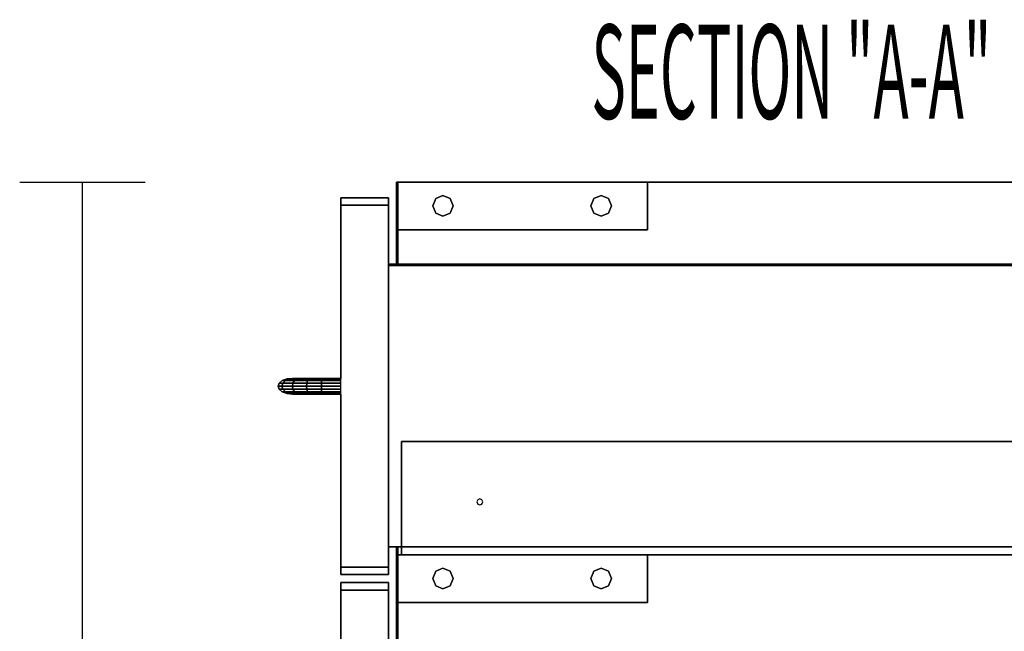
# Model space of a CAD drawing. Extents: x -64 to 60, y -45 to 46.
# Drawn here: x -27 to -17, y 38 to 44 of the extents above; entities that cross this region are included whole.
import ezdxf

# ---------------------------------------------------------------- set-up
doc = ezdxf.new("R2010")
doc.units = 0
doc.layers.add('B0D5D_End', color=1, linetype='CONTINUOUS')

msp = doc.modelspace()

# ---------------------------------------------------------------- linework, layer by layer
at = {"layer": 'B0D5D_End', "color": 1}
for p, q in [((-26.635358, 42.551035), (-25.385358, 42.551035)), ((-26.010358, 20.988536), (-26.010358, 42.551035)), ((-22.872858, 42.551035), (-22.885358, 42.551035)), ((-22.885358, 42.551035), (-22.885358, 42.551035)), ((-22.885358, 42.551035), (-22.872858, 42.551035)), ((-22.885358, 42.551035), (-22.885358, 42.551035)), ((-22.885358, 42.551035), (-22.885358, 42.551035)), ((-22.885358, 42.551035), (-22.872858, 42.551035)), ((-22.872858, 42.551035), (-22.885358, 42.551035)), ((-22.872858, 42.551035), (-22.885358, 42.551035)), ((-22.885358, 42.551035), (-22.885358, 42.551035)), ((-22.885358, 42.076034), (-22.885358, 42.551035)), ((-22.885358, 42.551035), (-22.885358, 42.076034)), ((-22.885358, 42.551035), (-22.885358, 42.076034)), ((-22.885358, 42.551035), (-22.885358, 42.076034)), ((-22.885358, 42.076034), (-22.885358, 42.551035)), ((-22.872858, 42.551035), (-22.872858, 42.551035)), ((-22.872858, 42.551035), (-22.872858, 42.551035)), ((-22.872858, 42.551035), (-22.872858, 42.551035)), ((-22.872858, 42.551035), (-22.872858, 42.551035)), ((-22.872858, 42.551035), (-22.872858, 42.551035)), ((-22.872858, 42.551035), (-22.872858, 42.551035)), ((-22.872858, 42.551035), (-22.872858, 42.551035)), ((-22.872858, 42.551035), (-22.872858, 42.551035)), ((-22.872858, 42.551035), (-22.872858, 42.076034)), ((-22.872858, 42.551035), (-22.872858, 42.076034)), ((-22.872858, 42.076034), (-22.872858, 42.551035)), ((-22.872858, 42.551035), (-22.872858, 42.076034)), ((-22.872858, 42.076034), (-22.872858, 42.551035)), ((-22.872858, 42.076034), (-22.872858, 42.551035)), ((-22.872858, 42.551035), (-22.872858, 42.076034)), ((-22.872858, 42.076034), (-22.872858, 42.551035)), ((-20.385357, 42.551035), (-22.872858, 42.551035)), ((-22.872858, 42.551035), (-20.385357, 42.551035)), ((-20.385357, 42.551035), (-22.872858, 42.551035)), ((-20.385357, 42.551035), (-22.872858, 42.551035)), ((-22.872858, 42.551035), (-20.385357, 42.551035)), ((-20.385357, 42.551035), (-20.385357, 42.551035)), ((-20.385357, 42.551035), (-20.385357, 42.551035)), ((-20.385357, 42.076034), (-20.385357, 42.551035)), ((-20.385357, 42.551035), (-20.385357, 42.076034)), ((-10.932235, 42.551035), (-20.385357, 42.551035)), ((-10.932235, 42.551035), (-20.385357, 42.551035)), ((-20.385357, 42.551035), (-10.932235, 42.551035)), ((-23.438483, 42.319783), (-23.438483, 42.394785)), ((-23.438483, 42.394785), (-23.438483, 42.319783)), ((-23.438483, 42.394785), (-23.438483, 42.319783)), ((-22.963483, 42.394785), (-23.438483, 42.394785)), ((-23.438483, 42.394785), (-22.963483, 42.394785)), ((-23.438483, 42.394785), (-23.438483, 42.394785)), ((-23.438483, 42.394785), (-23.438483, 42.319783)), ((-23.438483, 42.394785), (-22.963483, 42.394785)), ((-23.438483, 42.319783), (-23.438483, 42.394785)), ((-23.438483, 42.394785), (-23.438483, 42.394785)), ((-22.963483, 42.394785), (-23.438483, 42.394785)), ((-22.963483, 42.394785), (-22.963483, 42.319783)), ((-22.963483, 42.319783), (-22.963483, 42.394785)), ((-22.963483, 42.394785), (-22.963483, 42.319783)), ((-22.963483, 42.394785), (-22.963483, 42.394785)), ((-22.963483, 42.319783), (-22.963483, 42.394785)), ((-22.963483, 42.394785), (-22.963483, 42.394785)), ((-22.524877, 42.313537), (-22.494967, 42.385742)), ((-22.494967, 42.385742), (-22.524877, 42.313537)), ((-22.494967, 42.385742), (-22.422759, 42.415652)), ((-22.422759, 42.415652), (-22.494967, 42.385742)), ((-22.422759, 42.415652), (-22.350554, 42.385742)), ((-22.350554, 42.385742), (-22.422759, 42.415652)), ((-22.350554, 42.385742), (-22.320642, 42.313537)), ((-22.320642, 42.313537), (-22.350554, 42.385742)), ((-20.950073, 42.313537), (-20.920165, 42.385742)), ((-20.920165, 42.385742), (-20.950073, 42.313537)), ((-20.920165, 42.385742), (-20.847957, 42.415652)), ((-20.847957, 42.415652), (-20.920165, 42.385742)), ((-20.847957, 42.415652), (-20.77575, 42.385742)), ((-20.77575, 42.385742), (-20.847957, 42.415652)), ((-20.77575, 42.385742), (-20.74584, 42.313537)), ((-20.74584, 42.313537), (-20.77575, 42.385742)), ((-23.438483, 42.319783), (-22.963483, 42.319783)), ((-22.963483, 42.319783), (-23.438483, 42.319783)), ((-23.438483, 42.319783), (-23.438483, 42.319783)), ((-22.963483, 42.319783), (-23.438483, 42.319783)), ((-23.438483, 42.319783), (-23.438483, 42.319783)), ((-23.438483, 42.319783), (-22.963483, 42.319783)), ((-23.438483, 42.319783), (-22.963483, 42.319783)), ((-23.438483, 42.319783), (-23.438483, 42.319783)), ((-22.963483, 42.319783), (-23.438483, 42.319783)), ((-23.438483, 42.319783), (-23.438483, 42.319783)), ((-23.438483, 40.59791), (-23.438483, 42.319783)), ((-23.438483, 42.319783), (-23.438483, 40.59791)), ((-23.438483, 42.319783), (-23.438483, 40.59791)), ((-23.438483, 40.59791), (-23.438483, 42.319783)), ((-23.438483, 42.319783), (-23.438483, 40.59791)), ((-22.963483, 42.319783), (-22.963483, 42.319783)), ((-22.963483, 42.319783), (-22.963483, 42.319783)), ((-22.963483, 42.319783), (-22.963483, 42.319783)), ((-22.963483, 42.319783), (-22.963483, 42.319783)), ((-22.963483, 42.319783), (-22.963483, 41.733848)), ((-22.963483, 41.733848), (-22.963483, 42.319783)), ((-22.963483, 42.319783), (-22.963483, 41.733848)), ((-22.963483, 41.733848), (-22.963483, 42.319783)), ((-22.494967, 42.241329), (-22.524877, 42.313537)), ((-22.524877, 42.313537), (-22.494967, 42.241329)), ((-22.422759, 42.211417), (-22.494967, 42.241329)), ((-22.494967, 42.241329), (-22.422759, 42.211417)), ((-22.350554, 42.241329), (-22.422759, 42.211417)), ((-22.422759, 42.211417), (-22.350554, 42.241329)), ((-22.320642, 42.313537), (-22.350554, 42.241329)), ((-22.350554, 42.241329), (-22.320642, 42.313537)), ((-20.920165, 42.241329), (-20.950073, 42.313537)), ((-20.950073, 42.313537), (-20.920165, 42.241329)), ((-20.847957, 42.211417), (-20.920165, 42.241329)), ((-20.920165, 42.241329), (-20.847957, 42.211417)), ((-20.77575, 42.241329), (-20.847957, 42.211417)), ((-20.847957, 42.211417), (-20.77575, 42.241329)), ((-20.74584, 42.313537), (-20.77575, 42.241329)), ((-20.77575, 42.241329), (-20.74584, 42.313537)), ((-22.885358, 42.076034), (-22.885358, 42.076034)), ((-22.885358, 42.076034), (-22.872858, 42.076034)), ((-22.872858, 42.076034), (-22.885358, 42.076034)), ((-22.885358, 42.076034), (-22.885358, 42.076034)), ((-22.885358, 42.076034), (-22.885358, 41.733848)), ((-22.885358, 42.076034), (-22.885358, 41.733848)), ((-22.885358, 41.733848), (-22.885358, 42.076034)), ((-22.872858, 42.076034), (-22.872858, 41.733848)), ((-22.872858, 42.076034), (-22.872858, 42.076034)), ((-22.872858, 42.076034), (-22.872858, 42.076034)), ((-22.872858, 42.076034), (-22.872858, 42.076034)), ((-22.872858, 42.076034), (-22.872858, 42.076034)), ((-22.872858, 41.733848), (-22.872858, 42.076034)), ((-22.872858, 42.076034), (-22.872858, 41.733848)), ((-22.872858, 41.733848), (-22.872858, 42.076034)), ((-20.385357, 42.076034), (-22.872858, 42.076034)), ((-22.872858, 42.076034), (-20.385357, 42.076034)), ((-20.385357, 42.076034), (-20.385357, 42.076034)), ((-20.385357, 42.076034), (-20.385357, 42.076034)), ((-22.650983, 41.733848), (-22.963483, 41.733848)), ((-22.963483, 41.733848), (-22.963483, 41.721348)), ((-22.963483, 41.733848), (-22.963483, 41.733848)), ((-22.963483, 41.733848), (-22.963483, 41.721348)), ((-22.963483, 41.721348), (-22.963483, 41.733848)), ((-22.650983, 41.733848), (-22.963483, 41.733848)), ((-22.963483, 41.733848), (-22.963483, 41.733848)), ((-22.963483, 41.733848), (-22.650983, 41.733848)), ((-22.963483, 41.721348), (-22.963483, 41.733848)), ((-22.963483, 41.733848), (-22.963483, 41.733848)), ((-22.963483, 41.733848), (-22.963483, 41.721348)), ((-22.963483, 41.721348), (-22.963483, 41.733848)), ((-22.963483, 41.733848), (-22.963483, 41.733848)), ((-22.963483, 41.733848), (-22.963483, 41.721348)), ((-22.650983, 41.733848), (-22.963483, 41.733848)), ((-22.963483, 41.733848), (-22.963483, 41.721348)), ((-22.650983, 41.733848), (-22.963483, 41.733848)), ((-22.963483, 41.733848), (-22.963483, 41.721348)), ((-22.650983, 41.733848), (-22.963483, 41.733848)), ((-22.963483, 41.733848), (-22.963483, 41.721348)), ((-22.963483, 41.733848), (-22.963483, 41.721348)), ((-22.963483, 41.721348), (-22.963483, 41.733848)), ((-22.963483, 41.733848), (-22.963483, 41.733848)), ((-22.650983, 41.733848), (-22.963483, 41.733848)), ((-22.963483, 41.733848), (-22.963483, 41.733848)), ((-22.963483, 41.733848), (-22.650983, 41.733848)), ((-22.963483, 41.733848), (-22.963483, 41.721348)), ((-22.963483, 41.733848), (-22.963483, 41.733848)), ((-22.963483, 41.733848), (-22.963483, 41.721348)), ((-22.963483, 41.721348), (-22.963483, 41.733848)), ((-22.650983, 41.733848), (-22.963483, 41.733848)), ((-22.963483, 41.733848), (-22.963483, 41.733848)), ((-22.963483, 41.733848), (-22.963483, 41.721348)), ((-22.963483, 41.721348), (-22.963483, 41.733848)), ((-22.963483, 41.733848), (-22.963483, 41.721348)), ((-22.963483, 41.721348), (-22.963483, 41.733848)), ((-10.463486, 41.733848), (-22.963483, 41.733848)), ((-22.963483, 41.733848), (-10.463486, 41.733848)), ((-22.963483, 41.721348), (-22.963483, 41.721348)), ((-22.963483, 41.721348), (-22.963483, 41.721348)), ((-22.963483, 41.721348), (-22.963483, 41.721348)), ((-22.963483, 41.721348), (-22.963483, 41.721348)), ((-22.963483, 41.721348), (-22.963483, 41.721348)), ((-22.963483, 41.721348), (-22.963483, 41.721348)), ((-22.963483, 41.721348), (-22.963483, 41.721348)), ((-22.963483, 41.721348), (-22.963483, 41.721348)), ((-22.963483, 41.721348), (-22.963483, 41.721348)), ((-22.963483, 41.721348), (-22.963483, 41.721348)), ((-22.963483, 41.721348), (-22.963483, 41.721348)), ((-22.963483, 41.721348), (-22.963483, 41.721348)), ((-22.963483, 38.921347), (-22.963483, 41.721348)), ((-22.963483, 41.721348), (-22.963483, 38.921347)), ((-22.963483, 38.921347), (-22.963483, 41.721348)), ((-22.963483, 41.721348), (-22.963483, 38.921347)), ((-22.963483, 41.721348), (-22.963483, 38.921347)), ((-22.963483, 41.721348), (-22.963483, 38.921347)), ((-22.963483, 41.721348), (-22.963483, 38.921347)), ((-22.963483, 41.721348), (-22.963483, 38.921347)), ((-22.963483, 38.921347), (-22.963483, 41.721348)), ((-22.963483, 38.921347), (-22.963483, 41.721348)), ((-22.963483, 41.721348), (-22.963483, 38.921347)), ((-22.963483, 41.721348), (-22.963483, 38.921347)), ((-22.963483, 41.721348), (-22.963483, 38.921347)), ((-22.963483, 38.921347), (-22.963483, 41.721348)), ((-22.963483, 41.721348), (-22.963483, 38.921347)), ((-22.963483, 41.721348), (-22.963483, 38.921347)), ((-22.963483, 38.921347), (-22.963483, 41.721348)), ((-22.963483, 41.721348), (-22.963483, 38.921347)), ((-22.963483, 38.921347), (-22.963483, 41.721348)), ((-22.963483, 41.721348), (-10.463486, 41.721348)), ((-10.463486, 41.721348), (-22.963483, 41.721348)), ((-22.963483, 41.721348), (-10.463486, 41.721348)), ((-10.463486, 41.721348), (-22.963483, 41.721348)), ((-22.650983, 41.733848), (-22.650983, 41.733848)), ((-22.650983, 41.733848), (-22.650983, 41.733848)), ((-10.775982, 41.733848), (-22.650983, 41.733848)), ((-10.775982, 41.733848), (-22.650983, 41.733848)), ((-22.650983, 41.733848), (-10.775982, 41.733848)), ((-10.775982, 41.733848), (-22.650983, 41.733848)), ((-22.963483, 41.178445), (-22.963483, 41.207272)), ((-22.963483, 41.207272), (-22.963483, 41.178445)), ((-22.963483, 41.178445), (-22.963483, 41.207272)), ((-22.963483, 41.207272), (-22.963483, 41.178445)), ((-22.963483, 41.178445), (-22.963483, 41.108848)), ((-22.963483, 41.108848), (-22.963483, 41.178445)), ((-22.963483, 41.178445), (-22.963483, 41.108848)), ((-22.963483, 41.108848), (-22.963483, 41.178445)), ((-22.963483, 41.129619), (-22.963483, 41.138222)), ((-22.963483, 41.138222), (-22.963483, 41.129619)), ((-22.963483, 41.129619), (-22.963483, 41.138222)), ((-22.963483, 41.138222), (-22.963483, 41.129619)), ((-22.963483, 41.129619), (-22.963483, 41.108848)), ((-22.963483, 41.108848), (-22.963483, 41.129619)), ((-22.963483, 41.129619), (-22.963483, 41.108848)), ((-22.963483, 41.108848), (-22.963483, 41.129619)), ((-22.963483, 41.108848), (-22.963483, 41.039252)), ((-22.963483, 41.039252), (-22.963483, 41.108848)), ((-22.963483, 41.108848), (-22.963483, 41.039252)), ((-22.963483, 41.039252), (-22.963483, 41.108848)), ((-22.963483, 41.108848), (-22.963483, 41.088075)), ((-22.963483, 41.088075), (-22.963483, 41.108848)), ((-22.963483, 41.108848), (-22.963483, 41.088075)), ((-22.963483, 41.088075), (-22.963483, 41.108848)), ((-22.963483, 41.088075), (-22.963483, 41.079473)), ((-22.963483, 41.079473), (-22.963483, 41.088075)), ((-22.963483, 41.088075), (-22.963483, 41.079473)), ((-22.963483, 41.079473), (-22.963483, 41.088075)), ((-22.963483, 41.039252), (-22.963483, 41.010422)), ((-22.963483, 41.010422), (-22.963483, 41.039252)), ((-22.963483, 41.039252), (-22.963483, 41.010422)), ((-22.963483, 41.010422), (-22.963483, 41.039252)), ((-24.02137, 40.575027), (-24.052539, 40.549683)), ((-24.052539, 40.549683), (-24.02137, 40.575027)), ((-24.02137, 40.575027), (-24.052539, 40.549683)), ((-24.02137, 40.575027), (-23.974726, 40.591964)), ((-23.974726, 40.591964), (-24.02137, 40.575027)), ((-24.02137, 40.575027), (-24.02137, 40.575027)), ((-24.02137, 40.575027), (-24.02137, 40.575027)), ((-23.989484, 40.575027), (-24.02137, 40.575027)), ((-24.02137, 40.575027), (-23.989484, 40.575027)), ((-24.016687, 40.549683), (-23.989484, 40.575027)), ((-23.989484, 40.575027), (-24.016687, 40.549683)), ((-23.989484, 40.575027), (-23.948769, 40.591964)), ((-23.948769, 40.591964), (-23.989484, 40.575027)), ((-23.899152, 40.575027), (-23.989484, 40.575027)), ((-23.989484, 40.575027), (-23.899152, 40.575027)), ((-23.919705, 40.59791), (-23.974726, 40.591964)), ((-23.974726, 40.591964), (-23.919705, 40.59791)), ((-23.919705, 40.59791), (-23.974726, 40.591964)), ((-23.974726, 40.591964), (-23.974726, 40.591964)), ((-23.974726, 40.591964), (-23.974726, 40.591964)), ((-23.974726, 40.591964), (-23.974724, 40.591964)), ((-23.948769, 40.591964), (-23.974726, 40.591964)), ((-23.974724, 40.591964), (-23.948769, 40.591964)), ((-23.948769, 40.591964), (-23.900744, 40.59791)), ((-23.900744, 40.59791), (-23.948769, 40.591964)), ((-23.948769, 40.591964), (-23.874594, 40.591964)), ((-23.874594, 40.591964), (-23.948769, 40.591964)), ((-23.919705, 40.59791), (-23.919705, 40.59791)), ((-23.900744, 40.59791), (-23.919705, 40.59791)), ((-23.919705, 40.59791), (-23.919705, 40.59791)), ((-23.900744, 40.59791), (-23.919705, 40.59791)), ((-23.915561, 40.549683), (-23.899152, 40.575027)), ((-23.899152, 40.575027), (-23.915561, 40.549683)), ((-23.845622, 40.59791), (-23.900744, 40.59791)), ((-23.845622, 40.59791), (-23.900744, 40.59791)), ((-23.899152, 40.575027), (-23.874594, 40.591964)), ((-23.874594, 40.591964), (-23.899152, 40.575027)), ((-23.772215, 40.575027), (-23.899152, 40.575027)), ((-23.899152, 40.575027), (-23.772215, 40.575027)), ((-23.874594, 40.591964), (-23.845622, 40.59791)), ((-23.845622, 40.59791), (-23.874594, 40.591964)), ((-23.874594, 40.591964), (-23.764617, 40.591964)), ((-23.764617, 40.591964), (-23.874594, 40.591964)), ((-23.755654, 40.59791), (-23.845622, 40.59791)), ((-23.845622, 40.59791), (-23.755654, 40.59791)), ((-23.755654, 40.59791), (-23.845622, 40.59791)), ((-23.777292, 40.549688), (-23.772215, 40.575027)), ((-23.772215, 40.575024), (-23.777292, 40.549683)), ((-23.772215, 40.575027), (-23.764617, 40.591964)), ((-23.764617, 40.591964), (-23.772215, 40.575027)), ((-23.772215, 40.575027), (-23.772215, 40.575024)), ((-23.632535, 40.575027), (-23.772215, 40.575027)), ((-23.772215, 40.575027), (-23.632535, 40.575027)), ((-23.764617, 40.591964), (-23.755654, 40.59791)), ((-23.755654, 40.59791), (-23.764617, 40.591964)), ((-23.764617, 40.591964), (-23.764617, 40.591964)), ((-23.764617, 40.591964), (-23.632357, 40.591964)), ((-23.632357, 40.591964), (-23.764617, 40.591964)), ((-23.63215, 40.59791), (-23.755654, 40.59791)), ((-23.755654, 40.59791), (-23.63215, 40.59791)), ((-23.63215, 40.59791), (-23.755654, 40.59791)), ((-23.632653, 40.549683), (-23.632535, 40.575027)), ((-23.632535, 40.575027), (-23.632653, 40.549683)), ((-23.632535, 40.575027), (-23.632533, 40.575136)), ((-23.632533, 40.575136), (-23.632535, 40.575027)), ((-23.438483, 40.575027), (-23.632535, 40.575027)), ((-23.632535, 40.575027), (-23.438483, 40.575027)), ((-23.632357, 40.591943), (-23.632533, 40.575136)), ((-23.632533, 40.575136), (-23.632357, 40.59194)), ((-23.632357, 40.591964), (-23.63215, 40.597908)), ((-23.63215, 40.597908), (-23.632357, 40.591964)), ((-23.632357, 40.59194), (-23.632357, 40.591964)), ((-23.632357, 40.591964), (-23.438483, 40.591964)), ((-23.632357, 40.591964), (-23.632357, 40.591943)), ((-23.438483, 40.591964), (-23.632357, 40.591964)), ((-23.438485, 40.59791), (-23.63215, 40.59791)), ((-23.63215, 40.59791), (-23.63215, 40.597908)), ((-23.63215, 40.597908), (-23.63215, 40.59791)), ((-23.63215, 40.597908), (-23.63215, 40.59791)), ((-23.63215, 40.59791), (-23.438483, 40.59791)), ((-23.63215, 40.59791), (-23.63215, 40.597908)), ((-23.438483, 40.59791), (-23.63215, 40.59791)), ((-23.438483, 40.591964), (-23.438483, 40.59791)), ((-23.438483, 40.591964), (-23.438483, 40.59791)), ((-23.438483, 40.575027), (-23.438483, 40.591964)), ((-23.438483, 40.575027), (-23.438483, 40.591964)), ((-23.438483, 40.549683), (-23.438483, 40.575027)), ((-23.438483, 40.549683), (-23.438483, 40.575027)), ((-24.063482, 40.519785), (-24.052539, 40.549683)), ((-24.052539, 40.549683), (-24.063482, 40.519785)), ((-24.063482, 40.519785), (-24.063482, 40.519785)), ((-24.052539, 40.489888), (-24.063482, 40.519785)), ((-24.063482, 40.519785), (-24.063482, 40.519785)), ((-24.063482, 40.519785), (-24.02624, 40.519785)), ((-24.063482, 40.519785), (-24.052539, 40.489888)), ((-24.02624, 40.519785), (-24.063482, 40.519785)), ((-24.052539, 40.549683), (-24.052539, 40.549683)), ((-24.052539, 40.549683), (-24.052539, 40.549683)), ((-24.052539, 40.549683), (-24.016687, 40.549683)), ((-24.016687, 40.549683), (-24.052539, 40.549683)), ((-24.052539, 40.489888), (-24.02137, 40.464544)), ((-24.02137, 40.464544), (-24.052539, 40.489888)), ((-24.052539, 40.489888), (-24.016687, 40.489888)), ((-24.052539, 40.489888), (-24.02137, 40.464544)), ((-24.016687, 40.489888), (-24.052539, 40.489888)), ((-24.02624, 40.519785), (-24.016687, 40.549683)), ((-24.016687, 40.549683), (-24.02624, 40.519785)), ((-24.016687, 40.489888), (-24.02624, 40.519785)), ((-24.02624, 40.519785), (-23.921325, 40.519785)), ((-24.02624, 40.519785), (-24.016687, 40.489888)), ((-23.921325, 40.519785), (-24.02624, 40.519785)), ((-24.016687, 40.549683), (-23.915561, 40.549683)), ((-23.915561, 40.549683), (-24.016687, 40.549683)), ((-23.989484, 40.464544), (-24.016687, 40.489888)), ((-24.016687, 40.489888), (-23.915561, 40.489888)), ((-24.016687, 40.489888), (-24.016683, 40.489885)), ((-23.915561, 40.489888), (-24.016687, 40.489888)), ((-24.016683, 40.489885), (-23.989484, 40.464544)), ((-23.921325, 40.519785), (-23.915561, 40.549683)), ((-23.915561, 40.549683), (-23.921325, 40.519785)), ((-23.915561, 40.489888), (-23.921325, 40.519785)), ((-23.921325, 40.519785), (-23.779074, 40.519785)), ((-23.921325, 40.519785), (-23.915561, 40.489888)), ((-23.779074, 40.519785), (-23.921325, 40.519785)), ((-23.915561, 40.549683), (-23.777292, 40.549683)), ((-23.777292, 40.549683), (-23.915561, 40.549683)), ((-23.899152, 40.464544), (-23.915561, 40.489888)), ((-23.915561, 40.489888), (-23.777292, 40.489888)), ((-23.915561, 40.489888), (-23.899152, 40.464544)), ((-23.777292, 40.489888), (-23.915561, 40.489888)), ((-23.779074, 40.519785), (-23.777292, 40.549683)), ((-23.777292, 40.549683), (-23.779074, 40.519785)), ((-23.777292, 40.489888), (-23.779074, 40.519785)), ((-23.779074, 40.519785), (-23.632694, 40.519785)), ((-23.779074, 40.519785), (-23.779074, 40.519782)), ((-23.632694, 40.519785), (-23.779074, 40.519785)), ((-23.779074, 40.519782), (-23.777292, 40.489888)), ((-23.777292, 40.549683), (-23.777292, 40.549688)), ((-23.777292, 40.549683), (-23.632653, 40.549683)), ((-23.632653, 40.549683), (-23.777292, 40.549683)), ((-23.772215, 40.464544), (-23.777292, 40.489888)), ((-23.777292, 40.489888), (-23.632653, 40.489888)), ((-23.777292, 40.489888), (-23.772215, 40.464544)), ((-23.632653, 40.489888), (-23.777292, 40.489888)), ((-23.632694, 40.519785), (-23.632653, 40.549244)), ((-23.632655, 40.549244), (-23.632694, 40.519785)), ((-23.632653, 40.489888), (-23.632694, 40.519785)), ((-23.632694, 40.519785), (-23.438483, 40.519785)), ((-23.632694, 40.519785), (-23.632694, 40.51978)), ((-23.438483, 40.519785), (-23.632694, 40.519785)), ((-23.632694, 40.51978), (-23.632653, 40.489888)), ((-23.632653, 40.549683), (-23.632655, 40.549244)), ((-23.632653, 40.549244), (-23.632653, 40.549683)), ((-23.632653, 40.549683), (-23.438483, 40.549683)), ((-23.438483, 40.549683), (-23.632653, 40.549683)), ((-23.632653, 40.489842), (-23.632653, 40.489888)), ((-23.632653, 40.489888), (-23.438483, 40.489888)), ((-23.632653, 40.489888), (-23.632653, 40.489842)), ((-23.438483, 40.489888), (-23.632653, 40.489888)), ((-23.632535, 40.464707), (-23.632653, 40.489842)), ((-23.632653, 40.489842), (-23.632533, 40.464707)), ((-23.438483, 40.519785), (-23.438483, 40.549683)), ((-23.438483, 40.519785), (-23.438483, 40.549683)), ((-23.438483, 40.489888), (-23.438483, 40.519785)), ((-23.438483, 40.489888), (-23.438483, 40.519785)), ((-23.438483, 40.464544), (-23.438483, 40.489888)), ((-23.438483, 40.464544), (-23.438483, 40.489888)), ((-23.974726, 40.447606), (-24.02137, 40.464544)), ((-24.02137, 40.464544), (-23.989484, 40.464544)), ((-24.02137, 40.464544), (-23.974726, 40.447606)), ((-23.989484, 40.464544), (-24.02137, 40.464544)), ((-23.948769, 40.447606), (-23.989484, 40.464544)), ((-23.989484, 40.464544), (-23.899152, 40.464544)), ((-23.989484, 40.464544), (-23.948769, 40.447606)), ((-23.899152, 40.464544), (-23.989484, 40.464544)), ((-23.919705, 40.44166), (-23.974726, 40.447606)), ((-23.974726, 40.447606), (-23.919705, 40.44166)), ((-23.974726, 40.447606), (-23.948769, 40.447606)), ((-23.974726, 40.447606), (-23.919705, 40.44166)), ((-23.948774, 40.447606), (-23.974726, 40.447606)), ((-23.948769, 40.447606), (-23.948774, 40.447606)), ((-23.900744, 40.44166), (-23.948769, 40.447606)), ((-23.948769, 40.447606), (-23.874594, 40.447606)), ((-23.948769, 40.447606), (-23.900744, 40.44166)), ((-23.874594, 40.447606), (-23.948769, 40.447606)), ((-23.919705, 40.44166), (-23.900744, 40.44166)), ((-23.900744, 40.44166), (-23.845622, 40.44166)), ((-23.874594, 40.447606), (-23.899152, 40.464544)), ((-23.899152, 40.464544), (-23.772215, 40.464544)), ((-23.899152, 40.464544), (-23.874594, 40.447606)), ((-23.772215, 40.464544), (-23.899152, 40.464544)), ((-23.845622, 40.44166), (-23.874594, 40.447606)), ((-23.874594, 40.447606), (-23.764617, 40.447606)), ((-23.874594, 40.447606), (-23.845622, 40.44166)), ((-23.764617, 40.447606), (-23.874594, 40.447606)), ((-23.845622, 40.44166), (-23.755654, 40.44166)), ((-23.755654, 40.44166), (-23.845622, 40.44166)), ((-23.764617, 40.447606), (-23.772215, 40.464544)), ((-23.772215, 40.464544), (-23.632533, 40.464544)), ((-23.772215, 40.464544), (-23.764617, 40.447606)), ((-23.632533, 40.464544), (-23.772215, 40.464544)), ((-23.755654, 40.44166), (-23.764617, 40.447606)), ((-23.764617, 40.447606), (-23.632357, 40.447606)), ((-23.764617, 40.447606), (-23.755654, 40.44166)), ((-23.632357, 40.447606), (-23.764617, 40.447606)), ((-23.755654, 40.44166), (-23.63215, 40.44166)), ((-23.63215, 40.44166), (-23.755654, 40.44166)), ((-23.632533, 40.464544), (-23.632535, 40.464707)), ((-23.632533, 40.464707), (-23.632533, 40.464544)), ((-23.632357, 40.447606), (-23.632533, 40.464544)), ((-23.632533, 40.464544), (-23.438483, 40.464544)), ((-23.632533, 40.464544), (-23.632357, 40.447606)), ((-23.438483, 40.464544), (-23.632533, 40.464544)), ((-23.632357, 40.447599), (-23.632357, 40.447606)), ((-23.632357, 40.447606), (-23.438483, 40.447606)), ((-23.632357, 40.447606), (-23.632357, 40.447599)), ((-23.438483, 40.447606), (-23.632357, 40.447606)), ((-23.63215, 40.44166), (-23.632357, 40.447599)), ((-23.632357, 40.447599), (-23.63215, 40.44166)), ((-23.63215, 40.44166), (-23.438483, 40.44166)), ((-23.438483, 40.44166), (-23.63215, 40.44166)), ((-23.438483, 40.447606), (-23.438483, 40.464544)), ((-23.438483, 40.447606), (-23.438483, 40.464544)), ((-23.438483, 40.44166), (-23.438483, 40.447606)), ((-23.438483, 40.44166), (-23.438483, 40.447606)), ((-23.438483, 38.719785), (-23.438483, 40.44166)), ((-23.438483, 40.44166), (-23.438483, 38.719785)), ((-23.438483, 40.44166), (-23.438483, 38.719785)), ((-23.438483, 38.719785), (-23.438483, 40.44166)), ((-23.438483, 40.44166), (-23.438483, 38.719785)), ((-22.963483, 40.16282), (-22.963483, 40.191647)), ((-22.963483, 40.191647), (-22.963483, 40.16282)), ((-22.963483, 40.16282), (-22.963483, 40.191647)), ((-22.963483, 40.191647), (-22.963483, 40.16282)), ((-22.963483, 40.16282), (-22.963483, 40.093222)), ((-22.963483, 40.093222), (-22.963483, 40.16282)), ((-22.963483, 40.16282), (-22.963483, 40.093222)), ((-22.963483, 40.093222), (-22.963483, 40.16282)), ((-22.963483, 40.113993), (-22.963483, 40.122598)), ((-22.963483, 40.122598), (-22.963483, 40.113993)), ((-22.963483, 40.113993), (-22.963483, 40.122598)), ((-22.963483, 40.122598), (-22.963483, 40.113993)), ((-22.963483, 40.113993), (-22.963483, 40.093222)), ((-22.963483, 40.093222), (-22.963483, 40.113993)), ((-22.963483, 40.113993), (-22.963483, 40.093222)), ((-22.963483, 40.093222), (-22.963483, 40.113993)), ((-22.963483, 40.093222), (-22.963483, 40.023624)), ((-22.963483, 40.023624), (-22.963483, 40.093222)), ((-22.963483, 40.093222), (-22.963483, 40.023624)), ((-22.963483, 40.023624), (-22.963483, 40.093222)), ((-22.963483, 40.093222), (-22.963483, 40.072451)), ((-22.963483, 40.072451), (-22.963483, 40.093222)), ((-22.963483, 40.093222), (-22.963483, 40.072451)), ((-22.963483, 40.072451), (-22.963483, 40.093222)), ((-22.963483, 40.072451), (-22.963483, 40.063848)), ((-22.963483, 40.063848), (-22.963483, 40.072451)), ((-22.963483, 40.072451), (-22.963483, 40.063848)), ((-22.963483, 40.063848), (-22.963483, 40.072451)), ((-22.963483, 40.023624), (-22.963483, 39.994797)), ((-22.963483, 39.994797), (-22.963483, 40.023624)), ((-22.963483, 40.023624), (-22.963483, 39.994797)), ((-22.963483, 39.994797), (-22.963483, 40.023624)), ((-22.835983, 39.968223), (-22.835983, 39.968223)), ((-22.835983, 39.968223), (-22.835983, 39.968223)), ((-22.835983, 39.968223), (-22.835983, 38.921347)), ((-22.835983, 38.921347), (-22.835983, 39.968223)), ((-22.835983, 39.968223), (-22.835983, 38.921347)), ((-22.835983, 38.921347), (-22.835983, 39.968223)), ((-10.463486, 39.968223), (-22.835983, 39.968223)), ((-22.835983, 39.968223), (-10.463486, 39.968223)), ((-10.463486, 39.968223), (-22.835983, 39.968223)), ((-22.835983, 39.968223), (-10.463486, 39.968223)), ((-22.054733, 39.397598), (-22.075505, 39.388995)), ((-22.033961, 39.388995), (-22.054733, 39.397598)), ((-22.075505, 39.388995), (-22.08411, 39.368224)), ((-22.08411, 39.368224), (-22.075505, 39.347451)), ((-22.075505, 39.347451), (-22.054733, 39.338848)), ((-22.054733, 39.338848), (-22.033961, 39.347451)), ((-22.025359, 39.368224), (-22.033961, 39.388995)), ((-22.033961, 39.347451), (-22.025359, 39.368224)), ((-22.963483, 39.254619), (-22.963483, 39.263223)), ((-22.963483, 39.263223), (-22.963483, 39.254619)), ((-22.963483, 39.254619), (-22.963483, 39.233848)), ((-22.963483, 39.233848), (-22.963483, 39.254619)), ((-22.963483, 39.233848), (-22.963483, 39.213076)), ((-22.963483, 39.213076), (-22.963483, 39.233848)), ((-22.963483, 39.213076), (-22.963483, 39.204473)), ((-22.963483, 39.204473), (-22.963483, 39.213076)), ((-22.963483, 38.921347), (-22.963483, 38.921347)), ((-22.963483, 38.921347), (-22.963483, 38.921347)), ((-22.963483, 38.921347), (-22.963483, 38.921347)), ((-22.963483, 38.921347), (-22.963483, 38.921347)), ((-22.963483, 38.921347), (-22.963483, 38.921347)), ((-22.963483, 38.921347), (-22.963483, 38.921347)), ((-22.835983, 38.921347), (-22.963483, 38.921347)), ((-22.963483, 38.921347), (-22.963483, 38.921347)), ((-22.963483, 38.921347), (-22.963483, 38.921347)), ((-22.963483, 38.921347), (-22.835983, 38.921347)), ((-22.963483, 38.921347), (-22.963483, 38.719785)), ((-22.963483, 38.719785), (-22.963483, 38.921347)), ((-22.963483, 38.921347), (-22.963483, 38.719785)), ((-22.963483, 38.719785), (-22.963483, 38.921347)), ((-22.885358, 38.921347), (-22.885358, 38.843223)), ((-22.885358, 38.921347), (-22.885358, 38.843223)), ((-22.885358, 38.843223), (-22.885358, 38.921347)), ((-22.872858, 38.921347), (-22.872858, 38.843223)), ((-22.872858, 38.843223), (-22.872858, 38.921347)), ((-22.872858, 38.921347), (-22.872858, 38.843223)), ((-22.872858, 38.843223), (-22.872858, 38.921347)), ((-22.835983, 38.921347), (-22.835983, 38.843223)), ((-22.835983, 38.843223), (-22.835983, 38.921347)), ((-22.835983, 38.921347), (-22.835983, 38.843223)), ((-22.835983, 38.843223), (-22.835983, 38.921347)), ((-22.835983, 38.921347), (-22.835983, 38.843223)), ((-22.835983, 38.843223), (-22.835983, 38.921347)), ((-22.835983, 38.921347), (-22.835983, 38.843223)), ((-22.835983, 38.921347), (-22.835983, 38.843223)), ((-10.463486, 38.921347), (-22.835983, 38.921347)), ((-22.835983, 38.921347), (-10.463486, 38.921347)), ((-22.872858, 38.843223), (-22.885358, 38.843223)), ((-22.885358, 38.843223), (-22.885358, 38.843223)), ((-22.885358, 38.843223), (-22.872858, 38.843223)), ((-22.885358, 38.843223), (-22.885358, 38.843223)), ((-22.885358, 38.368223), (-22.885358, 38.843223)), ((-22.885358, 38.843223), (-22.885358, 38.368223)), ((-22.885358, 38.843223), (-22.885358, 38.368223)), ((-22.885358, 38.843223), (-22.885358, 38.368223)), ((-22.885358, 38.368223), (-22.885358, 38.843223)), ((-22.872858, 38.843223), (-22.872858, 38.843223)), ((-22.872858, 38.843223), (-22.872858, 38.843223)), ((-22.872858, 38.843223), (-22.872858, 38.843223)), ((-22.872858, 38.843223), (-22.835983, 38.843223)), ((-22.835983, 38.843223), (-22.872858, 38.843223)), ((-22.872858, 38.843223), (-22.872858, 38.843223)), ((-22.872858, 38.843223), (-22.872858, 38.368223)), ((-22.872858, 38.843223), (-22.872858, 38.368223)), ((-22.872858, 38.368223), (-22.872858, 38.843223)), ((-22.872858, 38.843223), (-22.872858, 38.368223)), ((-22.872858, 38.368223), (-22.872858, 38.843223)), ((-22.872858, 38.368223), (-22.872858, 38.843223)), ((-22.872858, 38.843223), (-22.872858, 38.368223)), ((-22.872858, 38.368223), (-22.872858, 38.843223)), ((-22.835983, 38.843223), (-22.835983, 38.843223)), ((-22.835983, 38.843223), (-22.835983, 38.843223)), ((-22.835983, 38.843223), (-22.835983, 38.843223)), ((-22.835983, 38.843223), (-22.835983, 38.843223)), ((-22.835983, 38.843223), (-20.385357, 38.843223)), ((-20.385357, 38.843223), (-22.835983, 38.843223)), ((-22.835983, 38.843223), (-20.385357, 38.843223)), ((-20.385357, 38.843223), (-22.835983, 38.843223)), ((-22.835983, 38.843223), (-20.385357, 38.843223)), ((-20.385357, 38.368223), (-20.385357, 38.843223)), ((-20.385357, 38.843223), (-20.385357, 38.368223)), ((-20.385357, 38.843223), (-10.335983, 38.843223)), ((-10.335983, 38.843223), (-20.385357, 38.843223)), ((-20.385357, 38.843223), (-10.335983, 38.843223)), ((-10.335983, 38.843223), (-20.385357, 38.843223)), ((-22.963483, 38.719785), (-23.438483, 38.719785)), ((-23.438483, 38.719785), (-22.963483, 38.719785)), ((-23.438483, 38.719785), (-23.438483, 38.719785)), ((-23.438483, 38.719785), (-22.963483, 38.719785)), ((-22.963483, 38.719785), (-23.438483, 38.719785)), ((-23.438483, 38.719785), (-23.438483, 38.719785)), ((-22.963483, 38.719785), (-23.438483, 38.719785)), ((-23.438483, 38.719785), (-23.438483, 38.719785)), ((-23.438483, 38.719785), (-22.963483, 38.719785)), ((-23.438483, 38.719785), (-23.438483, 38.719785)), ((-23.438483, 38.719785), (-23.438483, 38.644785)), ((-23.438483, 38.644785), (-23.438483, 38.719785)), ((-23.438483, 38.719785), (-23.438483, 38.644785)), ((-23.438483, 38.719785), (-23.438483, 38.644785)), ((-23.438483, 38.644785), (-23.438483, 38.719785)), ((-22.963483, 38.719785), (-22.963483, 38.719785)), ((-22.963483, 38.719785), (-22.963483, 38.719785)), ((-22.963483, 38.719785), (-22.963483, 38.719785)), ((-22.963483, 38.719785), (-22.963483, 38.719785)), ((-22.963483, 38.644785), (-22.963483, 38.719785)), ((-22.963483, 38.719785), (-22.963483, 38.644785)), ((-22.963483, 38.644785), (-22.963483, 38.719785)), ((-22.963483, 38.719785), (-22.963483, 38.644785)), ((-23.438483, 38.644785), (-22.963483, 38.644785)), ((-22.963483, 38.644785), (-23.438483, 38.644785)), ((-23.438483, 38.644785), (-23.438483, 38.644785)), ((-22.963483, 38.644785), (-23.438483, 38.644785)), ((-23.438483, 38.644785), (-23.438483, 38.644785)), ((-23.438483, 38.644785), (-22.963483, 38.644785)), ((-22.963483, 38.644785), (-22.963483, 38.644785)), ((-22.963483, 38.644785), (-22.963483, 38.644785)), ((-22.524877, 38.605723), (-22.494967, 38.677929)), ((-22.494967, 38.677929), (-22.524877, 38.605723)), ((-22.494967, 38.677929), (-22.422759, 38.707837)), ((-22.422759, 38.707837), (-22.494967, 38.677929)), ((-22.422759, 38.707837), (-22.350554, 38.677929)), ((-22.350554, 38.677929), (-22.422759, 38.707837)), ((-22.350554, 38.677929), (-22.320642, 38.605723)), ((-22.320642, 38.605723), (-22.350554, 38.677929)), ((-20.950073, 38.605723), (-20.920165, 38.677929)), ((-20.920165, 38.677929), (-20.950073, 38.605723)), ((-20.920165, 38.677929), (-20.847957, 38.707837)), ((-20.847957, 38.707837), (-20.920165, 38.677929)), ((-20.847957, 38.707837), (-20.77575, 38.677929)), ((-20.77575, 38.677929), (-20.847957, 38.707837)), ((-20.77575, 38.677929), (-20.74584, 38.605723)), ((-20.74584, 38.605723), (-20.77575, 38.677929)), ((-23.438483, 38.491661), (-23.438483, 38.56666)), ((-23.438483, 38.56666), (-23.438483, 38.491661)), ((-23.438483, 38.56666), (-23.438483, 38.491661)), ((-22.963483, 38.56666), (-23.438483, 38.56666)), ((-23.438483, 38.56666), (-22.963483, 38.56666)), ((-23.438483, 38.56666), (-23.438483, 38.56666)), ((-23.438483, 38.56666), (-23.438483, 38.491661)), ((-23.438483, 38.56666), (-22.963483, 38.56666)), ((-23.438483, 38.491661), (-23.438483, 38.56666)), ((-23.438483, 38.56666), (-23.438483, 38.56666)), ((-22.963483, 38.56666), (-23.438483, 38.56666)), ((-22.963483, 38.56666), (-22.963483, 38.491661)), ((-22.963483, 38.491661), (-22.963483, 38.56666)), ((-22.963483, 38.56666), (-22.963483, 38.491661)), ((-22.963483, 38.56666), (-22.963483, 38.56666)), ((-22.963483, 38.491661), (-22.963483, 38.56666)), ((-22.963483, 38.56666), (-22.963483, 38.56666)), ((-22.494967, 38.533515), (-22.524877, 38.605723)), ((-22.524877, 38.605723), (-22.494967, 38.533515)), ((-22.422759, 38.503607), (-22.494967, 38.533515)), ((-22.494967, 38.533515), (-22.422759, 38.503607)), ((-22.350554, 38.533515), (-22.422759, 38.503607)), ((-22.422759, 38.503607), (-22.350554, 38.533515)), ((-22.320642, 38.605723), (-22.350554, 38.533515)), ((-22.350554, 38.533515), (-22.320642, 38.605723)), ((-20.920165, 38.533515), (-20.950073, 38.605723)), ((-20.950073, 38.605723), (-20.920165, 38.533515)), ((-20.847957, 38.503607), (-20.920165, 38.533515)), ((-20.920165, 38.533515), (-20.847957, 38.503607)), ((-20.77575, 38.533515), (-20.847957, 38.503607)), ((-20.847957, 38.503607), (-20.77575, 38.533515)), ((-20.74584, 38.605723), (-20.77575, 38.533515)), ((-20.77575, 38.533515), (-20.74584, 38.605723)), ((-23.438483, 38.491661), (-22.963483, 38.491661)), ((-22.963483, 38.491661), (-23.438483, 38.491661)), ((-23.438483, 38.491661), (-23.438483, 38.491661)), ((-22.963483, 38.491661), (-23.438483, 38.491661)), ((-23.438483, 38.491661), (-23.438483, 38.491661)), ((-23.438483, 38.491661), (-22.963483, 38.491661)), ((-23.438483, 38.491661), (-22.963483, 38.491661)), ((-23.438483, 38.491661), (-23.438483, 38.491661)), ((-22.963483, 38.491661), (-23.438483, 38.491661)), ((-23.438483, 38.491661), (-23.438483, 38.491661)), ((-23.438483, 36.789317), (-23.438483, 38.491661)), ((-23.438483, 38.491661), (-23.438483, 36.789317)), ((-23.438483, 38.491661), (-23.438483, 36.789317)), ((-23.438483, 36.789317), (-23.438483, 38.491661)), ((-23.438483, 38.491661), (-23.438483, 36.789317)), ((-22.963483, 38.491661), (-22.963483, 38.491661)), ((-22.963483, 38.491661), (-22.963483, 38.491661)), ((-22.963483, 38.491661), (-22.963483, 38.491661)), ((-22.963483, 38.491661), (-22.963483, 38.491661)), ((-22.963483, 38.491661), (-22.963483, 37.944786)), ((-22.963483, 37.944786), (-22.963483, 38.491661)), ((-22.963483, 38.491661), (-22.963483, 37.944786)), ((-22.963483, 37.944786), (-22.963483, 38.491661)), ((-22.885358, 38.368223), (-22.885358, 38.368223)), ((-22.885358, 38.368223), (-22.872858, 38.368223)), ((-22.872858, 38.368223), (-22.885358, 38.368223)), ((-22.885358, 38.368223), (-22.885358, 38.368223)), ((-22.885358, 38.368223), (-22.885358, 37.944786)), ((-22.885358, 38.368223), (-22.885358, 37.944786)), ((-22.885358, 37.944786), (-22.885358, 38.368223)), ((-22.872858, 38.368223), (-22.872858, 37.944786)), ((-22.872858, 38.368223), (-22.872858, 38.368223)), ((-22.872858, 38.368223), (-22.872858, 38.368223)), ((-22.872858, 38.368223), (-22.872858, 38.368223)), ((-22.872858, 38.368223), (-22.872858, 38.368223)), ((-22.872858, 37.944786), (-22.872858, 38.368223)), ((-22.872858, 38.368223), (-22.872858, 37.944786)), ((-22.872858, 37.944786), (-22.872858, 38.368223)), ((-20.385357, 38.368223), (-22.872858, 38.368223)), ((-22.872858, 38.368223), (-20.385357, 38.368223)), ((-20.385357, 38.368223), (-20.385357, 38.368223)), ((-20.385357, 38.368223), (-20.385357, 38.368223))]:
    msp.add_line(p, q, dxfattribs=at)

# ---------------------------------------------------------------- texts
at = {"layer": 'B0D5D_End', "color": 1, "width": 0.45}
msp.add_text('SECTION "A-A"', height=0.9375, dxfattribs=at).set_placement((-20.944812, 43.180307))

doc.saveas('drawing.dxf')
